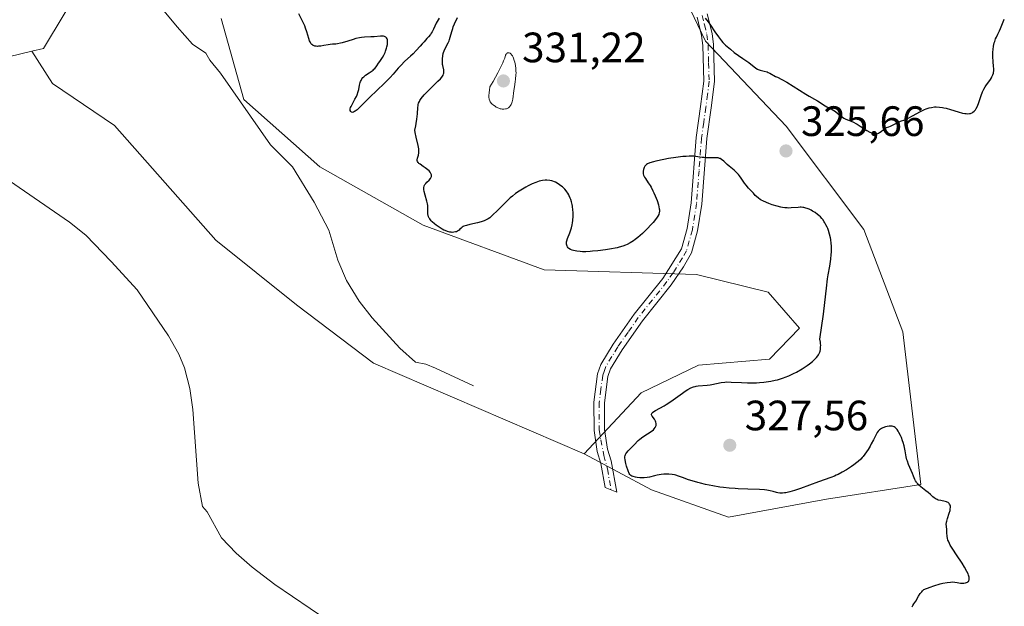
# Model space of a CAD drawing. Units: metres. Extents: x 629065 to 632550, y 4667154 to 4669535.
# Drawn here: x 629341 to 629573, y 4668185 to 4668323 of the extents above; entities that cross this region are included whole.
import ezdxf

# ---------------------------------------------------------------- set-up
doc = ezdxf.new("R2010")
doc.units = ezdxf.units.M
doc.header["$MEASUREMENT"] = 0
doc.linetypes.add('DGN Style 4', pattern=[2.638475, 1.318413, -0.659207, 0.001648, -0.659207])
for name, color, linetype, lineweight in [('Camino Cxs', 7, 'Continuous', 0), ('Camino eje', 30, 'DGN Style 4', 13), ('Corriente natural lineal', 142, 'Continuous', 13), ('Cultivos herbáceos CxS', 92, 'Continuous', 0), ('Curva de nivel maestra', 30, 'Continuous', 30), ('Curva de nivel normal', 30, 'Continuous', 0), ('Matorral CxS', 135, 'Continuous', 0), ('Pastizal CxS', 92, 'Continuous', 0), ('Punto de cota en terreno', 7, 'Continuous', 0), ('Rótulo de punto de cota en terreno', 7, 'Continuous', 0)]:
    doc.layers.add(name, color=color, linetype=linetype, lineweight=lineweight)
doc.styles.add('Style-Arial', font='txt')

# ---------------------------------------------------------------- blocks, each defined once
blk = doc.blocks.new('5PATER')
at = {"layer": 'Punto de cota en terreno', "linetype": 'Continuous', "lineweight": 0}
h = blk.add_hatch(color=51, dxfattribs=at)
edge = h.paths.add_edge_path()
edge.add_ellipse((0, 0), major_axis=(-0.11, -0.111), ratio=0.999422, start_angle=0, end_angle=360)

msp = doc.modelspace()

# ---------------------------------------------------------------- linework, layer by layer
at = {"layer": 'Camino Cxs', "color": 7, "linetype": 'Continuous', "lineweight": 0}
msp.add_polyline3d([(629503.3301, 4668324.6701, 324.9954), (629504.4901, 4668320.0901, 325.1324), (629504.7901, 4668317.4501, 325.2368), (629505.0501, 4668308.7301, 325.8946), (629504.2501, 4668302.5201, 326.4519), (629503.2201, 4668295.2501, 325.6016), (629502.0701, 4668279.8201, 324.7221), (629501.0601, 4668273.4701, 324.518), (629499.6001, 4668268.3101, 324.3753), (629497.7501, 4668264.9801, 324.2956), (629494.8201, 4668260.7501, 324.1989), (629488.0701, 4668252.2901, 324.0884), (629483.2501, 4668245.4001, 324.0468), (629480.5001, 4668240.9001, 324.0322), (629479.8901, 4668239.1501, 324.0377), (629479.0701, 4668232.9301, 324.1235), (629479.1101, 4668226.6001, 324.2608), (629479.8001, 4668221.9501, 324.463), (629480.6201, 4668219.2001, 324.5532), (629482.0001, 4668211.8201, 324.179), (629479.2401, 4668212.9601, 324.0264), (629478.1901, 4668218.6001, 324.2695), (629477.3501, 4668221.4001, 324.2075), (629476.6101, 4668226.4101, 324.1035), (629476.5701, 4668233.0801, 323.9908), (629477.4401, 4668239.7301, 323.9449), (629478.2301, 4668241.9801, 323.9589), (629481.1501, 4668246.7701, 323.9977), (629486.0701, 4668253.7901, 324.072), (629492.8201, 4668262.2501, 324.2085), (629497.2701, 4668269.2701, 324.3825), (629498.6101, 4668274.0101, 324.5101), (629499.5801, 4668280.1101, 324.7098), (629500.7401, 4668295.5201, 325.5786), (629501.7701, 4668302.8501, 326.4145), (629502.5501, 4668308.8501, 326.0585), (629502.2901, 4668317.2701, 325.4349), (629502.0201, 4668319.6301, 325.363), (629500.9401, 4668323.9501, 325.3378)], dxfattribs=at)
msp.add_polyline3d([(629503.3301, 4668324.6701, 324.9954), (629504.4901, 4668320.0901, 325.1324), (629504.7901, 4668317.4501, 325.2368), (629505.0501, 4668308.7301, 325.8946), (629504.2501, 4668302.5201, 326.4519), (629503.2201, 4668295.2501, 325.6016), (629502.0701, 4668279.8201, 324.7221), (629501.0601, 4668273.4701, 324.518), (629499.6001, 4668268.3101, 324.3753), (629497.7501, 4668264.9801, 324.2956), (629494.8201, 4668260.7501, 324.1989), (629488.0701, 4668252.2901, 324.0884), (629483.2501, 4668245.4001, 324.0468), (629480.5001, 4668240.9001, 324.0322), (629479.8901, 4668239.1501, 324.0377), (629479.0701, 4668232.9301, 324.1235), (629479.1101, 4668226.6001, 324.2608), (629479.8001, 4668221.9501, 324.463), (629480.6201, 4668219.2001, 324.5532), (629482.0001, 4668211.8201, 324.179), (629479.2401, 4668212.9601, 324.0264), (629478.1901, 4668218.6001, 324.2695), (629477.3501, 4668221.4001, 324.2075), (629476.6101, 4668226.4101, 324.1035), (629476.5701, 4668233.0801, 323.9908), (629477.4401, 4668239.7301, 323.9449), (629478.2301, 4668241.9801, 323.9589), (629481.1501, 4668246.7701, 323.9977), (629486.0701, 4668253.7901, 324.072), (629492.8201, 4668262.2501, 324.2085), (629497.2701, 4668269.2701, 324.3825), (629498.6101, 4668274.0101, 324.5101), (629499.5801, 4668280.1101, 324.7098), (629500.7401, 4668295.5201, 325.5786), (629501.7701, 4668302.8501, 326.4145), (629502.5501, 4668308.8501, 326.0585), (629502.2901, 4668317.2701, 325.4349), (629502.0201, 4668319.6301, 325.363), (629500.9401, 4668323.9501, 325.3378)], dxfattribs=at)
at = {"layer": 'Camino eje', "color": 30, "linetype": 'DGN Style 4', "lineweight": 13}
msp.add_polyline3d([(629502.1351, 4668324.3101, 325.1177), (629502.6751, 4668322.1501, 325.1463), (629503.2551, 4668319.8601, 325.2198), (629503.5401, 4668317.3601, 325.3237), (629503.6701, 4668313.1501, 325.622), (629503.8001, 4668308.7901, 325.9762), (629503.4001, 4668305.6851, 326.2233), (629503.0101, 4668302.6851, 326.3917), (629502.4951, 4668299.0501, 325.9936), (629501.9801, 4668295.3851, 325.5837), (629501.4001, 4668287.6801, 324.9938), (629500.8251, 4668279.9651, 324.7157), (629499.8351, 4668273.7401, 324.5142), (629498.4351, 4668268.7901, 324.3763), (629497.5101, 4668267.1251, 324.3333), (629495.2851, 4668263.6151, 324.2563), (629493.8201, 4668261.5001, 324.204), (629487.0701, 4668253.0401, 324.0783), (629484.6601, 4668249.5951, 324.0501), (629482.2001, 4668246.0851, 324.0169), (629480.8251, 4668243.8351, 324.0069), (629479.3651, 4668241.4401, 323.9926), (629478.9701, 4668240.3151, 323.9921), (629478.6651, 4668239.4401, 323.9889), (629478.2301, 4668236.1151, 324.0082), (629477.8201, 4668233.0051, 324.0351), (629477.8601, 4668226.5051, 324.1614), (629478.2051, 4668224.1801, 324.2507), (629478.9261, 4668220.5051, 324.3632), (629479.7949, 4668217.2899, 324.4378), (629480.6201, 4668212.3901, 324.1034)], dxfattribs=at)
at = {"layer": 'Corriente natural lineal', "color": 142, "linetype": 'Continuous', "lineweight": 13}
for points in [[(629448.1501, 4668236.9201, 323.6263), (629439.1901, 4668241.0801, 323.5343), (629436.8701, 4668242.0201, 323.4732), (629434.4801, 4668242.4801, 323.4461), (629430.7401, 4668245.8001, 323.4561), (629424.2501, 4668252.9501, 323.4903), (629421.2001, 4668256.9101, 323.5604), (629418.1501, 4668261.8101, 323.2242), (629416.0901, 4668266.5401, 323.1701), (629414.0401, 4668273.6501, 322.9789), (629410.5701, 4668280.2801, 322.7261), (629405.4501, 4668288.5901, 322.5311), (629400.2301, 4668293.7801, 322.5521), (629388.4401, 4668310.6801, 322.1985), (629385.9001, 4668313.7501, 322.116), (629384.9401, 4668315.4401, 322.1568), (629381.7901, 4668317.5601, 321.9709), (629378.2001, 4668321.6201, 321.6466), (629371.2201, 4668330.1301, 321.5216)], [(629413.7901, 4668181.5501, 323.975), (629401.2901, 4668190.0501, 323.788), (629395.8701, 4668194.0901, 323.7278), (629392.1201, 4668197.3901, 323.703), (629388.6601, 4668201.0201, 323.6507), (629385.3001, 4668207.1901, 323.5054), (629384.1901, 4668208.4101, 323.5205), (629383.1701, 4668213.9801, 323.5773), (629381.8901, 4668231.3301, 323.2352), (629381.1601, 4668236.2701, 323.1547), (629379.9001, 4668241.1401, 323.1016), (629378.5701, 4668244.3801, 323.0918), (629376.1201, 4668248.7301, 323.0464), (629368.7501, 4668259.5401, 322.8395), (629362.6201, 4668266.2401, 322.6867), (629356.6701, 4668272.4501, 322.3716), (629352.8101, 4668275.5601, 322.3904), (629338.6301, 4668285.3301, 322.2108)]]:
    msp.add_polyline3d(points, dxfattribs=at)
at = {"layer": 'Cultivos herbáceos CxS', "color": 92, "linetype": 'Continuous', "lineweight": 0}
for points in [[(629474.2601, 4668220.8597, 324.0598), (629490.2102, 4668212.3967, 324.9112), (629508.3523, 4668205.9023, 324.6199), (629531.5039, 4668210.1891, 324.9944), (629553.7981, 4668213.6187, 325.1207), (629549.5111, 4668249.6317, 325.5331), (629540.3325, 4668273.8313, 325.628), (629521.9605, 4668298.1603, 325.9594), (629502.9115, 4668318.2783, 325.3603), (629491.2699, 4668342.6309, 325.0387), (629492.6245, 4668357.5339, 325.0404), (629502.6507, 4668372.5729, 324.2537), (629512.8894, 4668387.9301, 323.7859), (629521.7317, 4668396.7725, 323.155), (629531.5047, 4668393.5145, 322.9126), (629539.8845, 4668391.4917, 323.3312)], [(629311.7261, 4668308.0769, 320.5274), (629343.877, 4668315.8738, 321.095), (629348.773, 4668308.2999, 321.2082), (629363.3781, 4668298.3516, 321.8101), (629387.2964, 4668271.2582, 322.1986), (629406.3465, 4668256.0182, 322.9641), (629424.5498, 4668242.2598, 323.2985), (629474.2601, 4668220.8597, 324.0598), (629490.2102, 4668212.3967, 324.9112), (629508.3523, 4668205.9023, 324.6199), (629531.5039, 4668210.1891, 324.9944), (629553.7981, 4668213.6187, 325.1207), (629549.5111, 4668249.6317, 325.5331), (629540.3325, 4668273.8313, 325.628), (629521.9605, 4668298.1603, 325.9594), (629502.9115, 4668318.2783, 325.3603), (629491.2699, 4668342.6309, 325.0387)], [(629356.1753, 4668332.4289, 320.9983), (629346.6501, 4668316.5463, 321.2881), (629343.877, 4668315.8738, 321.095)], [(629388.6149, 4668323.5735, 322.8118), (629393.9069, 4668304.5147, 322.3712), (629411.8975, 4668288.6329, 322.968), (629436.2383, 4668274.8677, 324.865), (629464.8121, 4668264.2791, 324.2296), (629500.794, 4668263.2199, 324.2992), (629517.7268, 4668258.9847, 324.372), (629525.1345, 4668250.5139, 324.7301), (629518.0065, 4668243.1973, 324.7251), (629501.2526, 4668241.8013, 324.5364), (629487.7565, 4668235.2861, 324.4271), (629474.2601, 4668220.8597, 324.0598)], [(629343.877, 4668315.8738, 321.095), (629311.7261, 4668308.0769, 320.5274), (629260.9283, 4668313.3719, 319.8108), (629257.7531, 4668303.8433, 319.9024), (629266.2193, 4668296.4307, 321.2317), (629292.6765, 4668275.2539, 322.3743), (629325.4827, 4668218.0779, 322.9018), (629326.5415, 4668189.4895, 322.963), (629333.5111, 4668166.6395, 322.7961), (629331.8315, 4668123.8431, 324.5439), (629346.4813, 4668102.9279, 325.9563), (629352.9967, 4668085.7265, 326.0742), (629356.2505, 4668057.8347, 326.3706), (629354.9549, 4668056.0244, 326.3465)], [(629343.877, 4668315.8738, 321.095), (629348.773, 4668308.2999, 321.2082), (629363.3781, 4668298.3516, 321.8101), (629387.2964, 4668271.2582, 322.1986), (629406.3465, 4668256.0182, 322.9641), (629424.5498, 4668242.2598, 323.2985), (629474.2601, 4668220.8597, 324.0598)], [(629343.877, 4668315.8738, 321.095), (629348.773, 4668308.2999, 321.2082), (629363.3781, 4668298.3516, 321.8101), (629387.2964, 4668271.2582, 322.1986), (629406.3465, 4668256.0182, 322.9641), (629424.5498, 4668242.2598, 323.2985), (629474.2601, 4668220.8597, 324.0598)]]:
    msp.add_polyline3d(points, dxfattribs=at)
at = {"layer": 'Curva de nivel maestra', "color": 30, "linetype": 'Continuous', "lineweight": 30, "elevation": 325, "flags": 128}
for points in [[(629440.02, 4668323.6801), (629439.79, 4668323.2801), (629439.38, 4668322.5201), (629438.71, 4668321.1201), (629438.37, 4668320.4701), (629438.18, 4668320.1501), (629437.97, 4668319.8401), (629437.5, 4668319.2501), (629437.17, 4668318.8701), (629436.49, 4668318.1301), (629436, 4668317.6001), (629435.54, 4668317.0901), (629434.65, 4668316.0701), (629433.88, 4668315.2801), (629433.28, 4668314.7101), (629431.95, 4668313.5001), (629430.97, 4668312.5501), (629430.37, 4668311.8901), (629429.18, 4668310.4901), (629428.49, 4668309.7101), (629428.1, 4668309.3001), (629427.23, 4668308.4201), (629425.25, 4668306.5401), (629423.76, 4668305.1201), (629422.85, 4668304.2101), (629421.33, 4668302.6601), (629420.73, 4668302.0901), (629420.47, 4668301.8701), (629420.24, 4668301.7001), (629420.1, 4668301.6201), (629419.86, 4668301.5001), (629419.75, 4668301.4701), (629419.57, 4668301.4501), (629419.33, 4668301.5201), (629419.2, 4668301.6301), (629419.06, 4668301.8701), (629419.03, 4668302.0201), (629419.04, 4668302.2901), (629419.15, 4668302.6401), (629419.24, 4668302.8501), (629419.5, 4668303.3301), (629420.18, 4668304.5301), (629420.52, 4668305.2301), (629420.67, 4668305.6001), (629420.92, 4668306.3601), (629421.05, 4668306.8701), (629421.27, 4668307.8401), (629421.43, 4668308.4801), (629421.51, 4668308.7601), (629421.6, 4668309.0001), (629421.8, 4668309.3901), (629422.05, 4668309.7001), (629422.24, 4668309.8701), (629422.69, 4668310.2001), (629423.56, 4668310.7601), (629424.02, 4668311.0801), (629424.46, 4668311.4301), (629424.66, 4668311.6101), (629424.84, 4668311.8001), (629425.17, 4668312.2001), (629425.36, 4668312.4701), (629425.73, 4668313.0401), (629426.01, 4668313.4801), (629426.64, 4668314.4001), (629426.96, 4668314.9301), (629427.27, 4668315.5501), (629427.41, 4668315.8901), (629427.64, 4668316.5701), (629427.73, 4668316.9301), (629427.84, 4668317.4601), (629427.89, 4668317.9801), (629427.89, 4668318.2201), (629427.86, 4668318.5101), (629427.83, 4668318.6501), (629427.77, 4668318.8301), (629427.63, 4668319.0601), (629427.43, 4668319.2301), (629427.27, 4668319.3101), (629427.15, 4668319.3501), (629426.89, 4668319.4001), (629426.68, 4668319.4201), (629426.21, 4668319.4101), (629424.67, 4668319.2701), (629423.93, 4668319.2401), (629422.46, 4668319.2201), (629421.68, 4668319.1501), (629421.26, 4668319.0801), (629420.35, 4668318.8501), (629419.72, 4668318.6701), (629418.46, 4668318.2501), (629417.15, 4668317.8501), (629416.76, 4668317.7601), (629416.06, 4668317.6301), (629415.65, 4668317.5801), (629414.89, 4668317.5101), (629414.35, 4668317.4701), (629413.82, 4668317.4001), (629412.81, 4668317.2201), (629412.12, 4668317.1001), (629411.58, 4668317.0401), (629411.33, 4668317.0201), (629410.99, 4668317.0401), (629410.69, 4668317.0901), (629410.54, 4668317.1301), (629410.3, 4668317.2301), (629410.19, 4668317.3001), (629410.02, 4668317.4301), (629409.79, 4668317.7001), (629409.58, 4668318.0901), (629409.47, 4668318.3301), (629409.27, 4668318.9201), (629408.79, 4668320.4601), (629408.48, 4668321.3601), (629408.3, 4668321.8401), (629407.86, 4668322.8101), (629406.92, 4668324.7201)], [(629551.71, 4668184.7701), (629551.76, 4668184.9001), (629551.85, 4668185.0501), (629552.14, 4668185.4501), (629552.56, 4668186.0901), (629553.21, 4668187.2701), (629553.63, 4668187.9201), (629553.97, 4668188.3401), (629554.16, 4668188.5401), (629554.47, 4668188.8201), (629555.98, 4668189.3901), (629556.86, 4668189.6901), (629558.34, 4668190.1501), (629558.95, 4668190.3101), (629559.97, 4668190.5301), (629560.74, 4668190.6201), (629561.15, 4668190.6401), (629561.8, 4668190.6001), (629562.36, 4668190.5301), (629563.14, 4668190.3701), (629563.61, 4668190.3101), (629563.92, 4668190.3201), (629564.33, 4668190.4001), (629564.53, 4668190.4701), (629564.78, 4668190.6001), (629564.89, 4668190.6701), (629564.98, 4668190.7501), (629565.11, 4668190.9501), (629565.18, 4668191.1701), (629565.2, 4668191.3501), (629565.16, 4668191.7501), (629565.02, 4668192.2501), (629564.9, 4668192.5501), (629564.65, 4668193.0901), (629564.05, 4668194.1401), (629563.49, 4668195.0301), (629562.2, 4668197.0001), (629561.3, 4668198.3701), (629560.72, 4668199.3201), (629560.51, 4668199.7201), (629560.26, 4668200.2401), (629560.17, 4668200.4801), (629560.04, 4668200.9401), (629559.97, 4668201.3901), (629559.91, 4668202.2901), (629559.88, 4668202.9401), (629559.8, 4668203.7801), (629559.78, 4668204.2301), (629559.83, 4668204.7201), (629559.88, 4668204.9901), (629560.04, 4668205.5901), (629560.48, 4668206.8901), (629560.66, 4668207.5201), (629560.72, 4668207.8101), (629560.75, 4668208.2801), (629560.74, 4668208.4901), (629560.68, 4668208.7801), (629560.57, 4668209.0201), (629560.49, 4668209.1301), (629560.3, 4668209.3201), (629560.19, 4668209.4001), (629560, 4668209.5001), (629559.86, 4668209.5601), (629559.54, 4668209.6501), (629558.45, 4668209.8401), (629557.89, 4668209.9701), (629557.62, 4668210.0701), (629557.37, 4668210.1901), (629556.91, 4668210.4901), (629556.61, 4668210.7401), (629556.01, 4668211.2901), (629555.5, 4668211.7301), (629554.94, 4668212.1701), (629553.77, 4668213.0601), (629553.25, 4668213.5201), (629553.03, 4668213.7501), (629552.84, 4668213.9901), (629552.72, 4668214.1601), (629552.53, 4668214.5001), (629552.36, 4668214.8501), (629552.06, 4668215.6101), (629551.82, 4668216.2301), (629551.52, 4668216.9101), (629550.87, 4668218.3701), (629550.58, 4668219.1001), (629550.46, 4668219.4601), (629550.28, 4668220.1701), (629550.04, 4668221.5901), (629549.9, 4668222.3401), (629549.81, 4668222.7401), (629549.58, 4668223.5701), (629549.46, 4668223.9501), (629549.18, 4668224.6901), (629548.96, 4668225.2201), (629548.6, 4668225.9401), (629548.42, 4668226.2501), (629548.18, 4668226.6001), (629548.05, 4668226.7501), (629547.87, 4668226.9401), (629547.74, 4668227.0501), (629547.48, 4668227.2201), (629547.2, 4668227.3401), (629547, 4668227.3801), (629546.56, 4668227.4201), (629546.31, 4668227.4001), (629545.8, 4668227.3201), (629545.4, 4668227.2201), (629544.81, 4668227.0001), (629544.45, 4668226.8101), (629544.28, 4668226.7101), (629544.04, 4668226.5401), (629543.84, 4668226.3501), (629543.71, 4668226.2101), (629543.49, 4668225.9201), (629543.2, 4668225.4301), (629542.6, 4668224.2001), (629542.07, 4668223.2101), (629541.77, 4668222.6901), (629541.3, 4668221.9101), (629540.56, 4668220.8201), (629540.13, 4668220.2501), (629539.91, 4668220.0001), (629539.56, 4668219.6301), (629539, 4668219.0901), (629538.68, 4668218.8301), (629537.97, 4668218.2901), (629537.42, 4668217.9101), (629536.19, 4668217.1201), (629535.21, 4668216.5501), (629534.26, 4668216.0301), (629533.8, 4668215.8101), (629533.37, 4668215.6101), (629532.53, 4668215.2601), (629529.62, 4668214.2501), (629525.34, 4668212.6901), (629523.96, 4668212.2301), (629523.35, 4668212.0301), (629522.8, 4668211.8801), (629521.88, 4668211.6701), (629521.61, 4668211.6301), (629521.14, 4668211.5801), (629520.73, 4668211.5801), (629520.47, 4668211.6001), (629520, 4668211.6801), (629519.65, 4668211.7701), (629518.9, 4668211.9901), (629518.22, 4668212.1701), (629517.38, 4668212.3301), (629516.88, 4668212.3901), (629515.71, 4668212.4701), (629512.9, 4668212.5401), (629510.66, 4668212.6101), (629509.94, 4668212.6501), (629508.54, 4668212.7601), (629507.2, 4668212.9101), (629506.34, 4668213.0201), (629504.68, 4668213.3001), (629502.9, 4668213.6601), (629501.78, 4668213.9201), (629501.08, 4668214.1001), (629499.78, 4668214.4701), (629498.92, 4668214.7501), (629497.47, 4668215.2801), (629496.58, 4668215.6101), (629495.89, 4668215.8201), (629495.57, 4668215.9001), (629495.09, 4668215.9901), (629494.31, 4668216.0601), (629493.53, 4668216.0601), (629493.11, 4668216.0401), (629492.47, 4668215.9701), (629491.52, 4668215.8201), (629490.92, 4668215.6901), (629489.74, 4668215.4001), (629489.12, 4668215.2901), (629488.45, 4668215.2301), (629487.74, 4668215.2201), (629487.42, 4668215.2401), (629486.81, 4668215.2901), (629486.39, 4668215.3601), (629485.85, 4668215.4901), (629485.63, 4668215.5701), (629485.51, 4668215.6301), (629485.29, 4668215.7701), (629485.2, 4668215.8401), (629485.04, 4668216.0301), (629484.91, 4668216.2501), (629484.68, 4668216.8201), (629484.3, 4668217.9801), (629484.13, 4668218.6101), (629483.94, 4668219.4801), (629483.89, 4668219.9401), (629483.89, 4668220.1401), (629483.96, 4668220.5001), (629484.05, 4668220.7301), (629484.13, 4668220.8801), (629484.35, 4668221.1901), (629484.69, 4668221.5801), (629485.5, 4668222.4101), (629486.1, 4668223.0201), (629487.04, 4668224.0201), (629487.4, 4668224.3501), (629488.12, 4668224.8701), (629489.27, 4668225.6101), (629490.08, 4668226.1401), (629490.62, 4668226.5701), (629490.83, 4668226.7801), (629491.07, 4668227.0801), (629491.15, 4668227.2301), (629491.26, 4668227.5301), (629491.29, 4668227.6901), (629491.28, 4668228.0201), (629491.21, 4668228.3701), (629491.12, 4668228.5901), (629491.04, 4668228.7501), (629490.86, 4668229.0501), (629490.36, 4668229.7201), (629490.25, 4668229.9301), (629490.21, 4668230.0401), (629490.2, 4668230.2601), (629490.23, 4668230.3701), (629490.33, 4668230.5301), (629490.43, 4668230.6401), (629490.72, 4668230.8601), (629491.12, 4668231.1001), (629492.17, 4668231.6601), (629493.13, 4668232.1901), (629493.66, 4668232.5001), (629494.76, 4668233.2201), (629496.96, 4668234.7901), (629498.39, 4668235.7901), (629498.79, 4668236.0401), (629499.48, 4668236.4201), (629500.08, 4668236.6601), (629500.45, 4668236.7701), (629500.7, 4668236.8201), (629501.22, 4668236.9001), (629503.32, 4668237.0601), (629504.06, 4668237.1501), (629504.43, 4668237.2101), (629506.64, 4668237.7001), (629507.49, 4668237.8101), (629507.96, 4668237.8401), (629508.98, 4668237.8201), (629511.41, 4668237.6701), (629512.81, 4668237.6101), (629513.55, 4668237.6101), (629514.94, 4668237.6601), (629515.65, 4668237.7101), (629516.73, 4668237.8101), (629517.81, 4668237.9601), (629518.34, 4668238.0501), (629519.38, 4668238.2501), (629519.89, 4668238.3701), (629520.62, 4668238.5601), (629521.31, 4668238.7801), (629521.74, 4668238.9301), (629522.58, 4668239.2601), (629523.72, 4668239.7901), (629524.43, 4668240.1701), (629525.73, 4668240.9401), (629526.91, 4668241.7101), (629527.45, 4668242.1001), (629528.19, 4668242.6901), (629528.84, 4668243.3001), (629529.13, 4668243.6201), (629529.43, 4668244.0101), (629529.57, 4668244.2101), (629529.75, 4668244.5401), (629529.89, 4668244.8901), (629529.96, 4668245.0701), (629530.05, 4668245.4701), (629530.08, 4668245.6901), (629530.11, 4668246.0301), (629530.12, 4668246.5301), (629530.1, 4668246.8001), (629530.05, 4668247.2301), (629529.93, 4668247.9501), (629530.77, 4668253.8501), (629531.13, 4668256.5701), (629531.51, 4668259.9701), (629531.76, 4668262.1701), (629531.9, 4668263.1201), (629532.25, 4668265.1901), (629532.49, 4668266.8201), (629532.6, 4668267.9001), (629532.64, 4668268.4401), (629532.66, 4668269.2301), (629532.64, 4668269.9901), (629532.61, 4668270.4801), (629532.49, 4668271.4301), (629532.41, 4668271.8801), (629532.2, 4668272.7401), (629531.95, 4668273.5401), (629531.77, 4668274.0301), (629531.63, 4668274.3501), (629531.36, 4668274.9301), (629531.11, 4668275.3701), (629530.95, 4668275.6401), (629530.6, 4668276.1401), (629530.42, 4668276.3701), (629530.04, 4668276.7801), (629529.65, 4668277.1501), (629529.38, 4668277.3801), (629528.8, 4668277.8001), (629528.19, 4668278.1701), (629527.88, 4668278.3401), (629527.39, 4668278.5701), (629526.9, 4668278.7601), (629526.65, 4668278.8401), (629526.15, 4668278.9701), (629525.9, 4668279.0101), (629525.52, 4668279.0501), (629525.27, 4668279.0601), (629524.77, 4668279.0401), (629523.15, 4668278.9001), (629522.52, 4668278.8801), (629522.19, 4668278.8901), (629521.66, 4668278.9401), (629521.09, 4668279.0201), (629520.69, 4668279.1001), (629519.88, 4668279.2901), (629518.64, 4668279.6601), (629517.85, 4668279.9501), (629517.36, 4668280.1501), (629516.48, 4668280.5501), (629516.08, 4668280.7601), (629515.84, 4668280.9101), (629515.43, 4668281.1801), (629514.95, 4668281.5801), (629514.69, 4668281.8401), (629514.23, 4668282.3501), (629513.11, 4668283.5401), (629512.52, 4668284.2501), (629512.15, 4668284.7801), (629511.38, 4668285.9301), (629510.96, 4668286.4901), (629510.74, 4668286.7601), (629510.51, 4668287.0101), (629510.02, 4668287.4901), (629509.68, 4668287.7901), (629508.51, 4668288.7701), (629508.05, 4668289.1701), (629507.22, 4668289.9101), (629506.68, 4668290.3401), (629506.36, 4668290.5301), (629506.2, 4668290.6001), (629505.89, 4668290.7001), (629505.66, 4668290.7401), (629505.15, 4668290.7601), (629503.57, 4668290.7301), (629502.94, 4668290.7501), (629502.62, 4668290.7801), (629502.16, 4668290.8401), (629501.14, 4668290.9901), (629500.2, 4668291.0801), (629499.46, 4668291.1101), (629499.04, 4668291.1001), (629498.36, 4668291.0701), (629497.61, 4668291.0101), (629495.95, 4668290.8101), (629494.23, 4668290.5401), (629493.12, 4668290.3401), (629491.21, 4668289.9301), (629490.66, 4668289.7901), (629489.82, 4668289.5401), (629489.26, 4668289.3101), (629489.02, 4668289.1601), (629488.89, 4668289.0601), (629488.69, 4668288.8501), (629488.6, 4668288.7201), (629488.45, 4668288.4601), (629488.33, 4668288.1701), (629488.28, 4668287.9801), (629488.2, 4668287.5801), (629488.19, 4668287.1901), (629488.21, 4668286.9801), (629488.28, 4668286.6701), (629488.42, 4668286.3501), (629488.51, 4668286.1801), (629488.75, 4668285.8201), (629489.42, 4668284.8601), (629489.84, 4668284.1901), (629490.07, 4668283.7801), (629490.51, 4668282.9401), (629490.73, 4668282.4701), (629491.05, 4668281.7501), (629491.49, 4668280.6501), (629491.83, 4668279.6101), (629491.94, 4668279.1401), (629492.01, 4668278.7201), (629492.04, 4668278.4701), (629492.03, 4668278.0001), (629492, 4668277.7901), (629491.88, 4668277.3801), (629491.7, 4668276.9901), (629491.54, 4668276.7301), (629491.13, 4668276.1801), (629490.55, 4668275.4801), (629490.11, 4668274.9801), (629489.14, 4668273.9501), (629488.03, 4668272.8701), (629486.99, 4668271.9601), (629486.35, 4668271.4601), (629485.94, 4668271.1701), (629485.18, 4668270.6601), (629484.45, 4668270.2601), (629484.06, 4668270.0801), (629483.39, 4668269.8401), (629482.56, 4668269.6101), (629482.06, 4668269.5001), (629480.25, 4668269.1701), (629479.35, 4668269.0301), (629477.52, 4668268.7901), (629476.26, 4668268.6601), (629475.69, 4668268.6101), (629474.7, 4668268.5601), (629473.86, 4668268.5601), (629473.37, 4668268.5801), (629472.52, 4668268.6801), (629471.79, 4668268.8301), (629471.47, 4668268.9301), (629471.04, 4668269.1201), (629470.69, 4668269.3401), (629470.54, 4668269.4601), (629470.33, 4668269.7101), (629470.25, 4668269.8501), (629470.16, 4668270.0801), (629470.12, 4668270.3301), (629470.11, 4668270.4701), (629470.12, 4668270.7601), (629470.14, 4668270.9101), (629470.2, 4668271.1601), (629470.37, 4668271.7101), (629470.89, 4668273.0101), (629471.15, 4668273.7701), (629471.27, 4668274.1801), (629471.45, 4668274.9501), (629471.52, 4668275.3501), (629471.6, 4668275.9701), (629471.67, 4668276.9401), (629471.66, 4668277.9201), (629471.63, 4668278.4101), (629471.52, 4668279.2801), (629471.44, 4668279.7001), (629471.29, 4668280.3201), (629471.11, 4668280.9201), (629471.01, 4668281.2101), (629470.77, 4668281.7601), (629470.64, 4668282.0101), (629470.43, 4668282.3801), (629470.2, 4668282.7301), (629470.03, 4668282.9401), (629469.69, 4668283.3301), (629469.15, 4668283.8401), (629468.8, 4668284.1301), (629468.12, 4668284.6001), (629467.53, 4668284.9501), (629467.26, 4668285.0801), (629466.86, 4668285.2301), (629466.65, 4668285.2901), (629466.19, 4668285.3701), (629465.48, 4668285.4301), (629465.07, 4668285.4201), (629464.41, 4668285.3501), (629463.67, 4668285.2001), (629463.27, 4668285.0801), (629462.86, 4668284.9401), (629461.99, 4668284.5901), (629461.09, 4668284.1501), (629460.49, 4668283.8301), (629459.32, 4668283.1201), (629458.9, 4668282.8401), (629458.1, 4668282.2701), (629457.33, 4668281.6701), (629456.84, 4668281.2501), (629455.86, 4668280.3501), (629455.13, 4668279.6201), (629453.71, 4668278.1801), (629452.75, 4668277.2401), (629452.23, 4668276.7901), (629451.98, 4668276.6001), (629451.61, 4668276.3401), (629451.01, 4668276.0101), (629450.69, 4668275.8701), (629449.96, 4668275.6201), (629449.11, 4668275.4001), (629447.3, 4668275.0001), (629446.5, 4668274.7901), (629446.17, 4668274.6801), (629445.89, 4668274.5701), (629445.73, 4668274.4901), (629445.46, 4668274.3301), (629445.26, 4668274.1601), (629444.96, 4668273.8501), (629444.76, 4668273.6401), (629444.65, 4668273.5501), (629444.4, 4668273.3901), (629444.12, 4668273.2801), (629443.93, 4668273.2201), (629443.51, 4668273.1501), (629443.09, 4668273.1401), (629442.87, 4668273.1501), (629442.54, 4668273.2101), (629442, 4668273.3501), (629441.46, 4668273.5601), (629441.18, 4668273.6901), (629440.75, 4668273.9101), (629440.07, 4668274.3301), (629439.38, 4668274.8201), (629438.94, 4668275.1801), (629438.41, 4668275.6501), (629438.19, 4668275.8801), (629437.82, 4668276.3001), (629437.69, 4668276.5001), (629437.53, 4668276.8201), (629437.44, 4668277.1801), (629437.41, 4668277.3801), (629437.39, 4668277.8201), (629437.38, 4668278.9001), (629437.34, 4668279.5101), (629437.29, 4668279.8401), (629437.14, 4668280.5201), (629436.74, 4668281.8801), (629436.48, 4668282.8001), (629436.41, 4668283.2601), (629436.4, 4668283.4601), (629436.42, 4668283.7501), (629436.48, 4668284.0201), (629436.52, 4668284.1401), (629436.69, 4668284.4601), (629436.88, 4668284.7001), (629437.12, 4668284.9601), (629437.66, 4668285.4801), (629438.01, 4668285.8801), (629438.18, 4668286.1601), (629438.23, 4668286.3101), (629438.27, 4668286.5201), (629438.24, 4668286.7501), (629438.2, 4668286.8901), (629438.04, 4668287.1901), (629437.93, 4668287.3401), (629437.67, 4668287.6301), (629437.37, 4668287.9001), (629436.73, 4668288.4001), (629436.28, 4668288.7101), (629435.54, 4668289.2001), (629435.26, 4668289.4101), (629435.16, 4668289.5101), (629435.07, 4668289.6201), (629434.94, 4668289.8401), (629434.89, 4668290.0801), (629434.89, 4668290.2501), (629434.96, 4668290.6401), (629435.18, 4668291.3901), (629435.26, 4668291.8901), (629435.28, 4668292.2801), (629435.27, 4668292.5001), (629435.24, 4668292.8601), (629435.09, 4668293.6701), (629434.63, 4668295.6201), (629434.42, 4668296.6801), (629434.34, 4668297.2201), (629434.55, 4668298.2401), (629434.65, 4668298.8401), (629434.81, 4668299.8701), (629434.94, 4668301.0701), (629435.02, 4668302.5901), (629435.07, 4668303.0701), (629435.11, 4668303.2801), (629435.19, 4668303.5901), (629435.38, 4668304.0301), (629435.51, 4668304.2601), (629435.84, 4668304.7401), (629436.53, 4668305.5701), (629437.1, 4668306.1901), (629437.51, 4668306.6201), (629438.41, 4668307.5001), (629439.77, 4668308.7801), (629440.35, 4668309.4001), (629440.67, 4668309.7901), (629440.8, 4668309.9801), (629440.96, 4668310.2601), (629441.07, 4668310.5201), (629441.12, 4668310.6901), (629441.16, 4668311.0301), (629441.16, 4668311.1901), (629441.12, 4668311.5201), (629440.91, 4668312.4901), (629440.87, 4668312.7501), (629440.82, 4668313.2701), (629440.82, 4668313.7801), (629440.83, 4668314.1201), (629440.9, 4668314.7601), (629441.01, 4668315.3301), (629441.08, 4668315.6001), (629441.21, 4668315.9801), (629441.46, 4668316.5501), (629442.16, 4668317.8501), (629442.39, 4668318.3601), (629442.49, 4668318.6301), (629442.68, 4668319.2101), (629443.04, 4668320.5201), (629443.25, 4668321.2301), (629443.38, 4668321.6001), (629443.69, 4668322.3501), (629444.35, 4668323.8201)], [(629502.85, 4668323.7001), (629503.58, 4668322.7801), (629504.09, 4668322.0601), (629505.15, 4668320.4501), (629505.96, 4668319.2701), (629506.67, 4668318.3601), (629507.04, 4668317.9301), (629507.66, 4668317.3101), (629508.01, 4668316.9901), (629508.8, 4668316.3301), (629509.73, 4668315.6201), (629511.77, 4668314.1601), (629513.12, 4668313.1901), (629514.79, 4668311.9101), (629515.19, 4668311.6601), (629515.4, 4668311.5601), (629515.83, 4668311.4001), (629516.76, 4668311.1801), (629517.47, 4668310.9801), (629517.7, 4668310.8901), (629518.15, 4668310.6801), (629519.46, 4668309.9501), (629519.91, 4668309.7301), (629520.98, 4668309.1901), (629522.09, 4668308.5601), (629526.61, 4668305.7101), (629527.43, 4668305.2401), (629528.68, 4668304.5801), (629529.39, 4668304.2001), (629529.79, 4668303.9501), (629530.54, 4668303.4201), (629531.14, 4668303.0301), (629531.59, 4668302.7801), (629532.56, 4668302.2801), (629533.23, 4668301.9001), (629533.61, 4668301.6301), (629534.26, 4668301.0801), (629534.73, 4668300.6801), (629535.25, 4668300.3101), (629535.62, 4668300.0901), (629535.88, 4668299.9501), (629536.43, 4668299.6901), (629536.71, 4668299.5801), (629537.33, 4668299.3401), (629537.84, 4668299.1101), (629538.43, 4668298.8101), (629538.76, 4668298.6301), (629539.48, 4668298.1801), (629541.03, 4668297.2001), (629541.75, 4668296.7901), (629542.08, 4668296.6301), (629542.38, 4668296.5101), (629542.56, 4668296.4501), (629542.9, 4668296.3801), (629543.05, 4668296.3701), (629543.33, 4668296.3801), (629543.58, 4668296.4501), (629543.74, 4668296.5101), (629544.04, 4668296.6801), (629544.36, 4668296.9201), (629544.97, 4668297.4401), (629545.38, 4668297.7601), (629545.64, 4668297.8901), (629546.18, 4668298.0501), (629546.64, 4668298.2201), (629548.52, 4668299.1701), (629548.96, 4668299.3501), (629549.97, 4668299.7301), (629550.6, 4668300.0001), (629550.96, 4668300.1801), (629551.78, 4668300.6201), (629553.66, 4668301.6501), (629554.6, 4668302.1001), (629555.05, 4668302.2901), (629555.47, 4668302.4401), (629555.75, 4668302.5201), (629556.26, 4668302.6401), (629556.97, 4668302.7301), (629557.39, 4668302.7401), (629558.17, 4668302.7001), (629558.86, 4668302.6201), (629559.2, 4668302.5601), (629559.76, 4668302.4301), (629560.79, 4668302.1301), (629562.6, 4668301.5501), (629563.57, 4668301.3001), (629564.18, 4668301.1901), (629564.47, 4668301.1501), (629564.88, 4668301.1401), (629565.25, 4668301.1701), (629565.47, 4668301.2201), (629565.61, 4668301.2601), (629565.87, 4668301.3701), (629566.05, 4668301.4801), (629566.37, 4668301.7401), (629566.65, 4668302.0801), (629566.82, 4668302.3501), (629567.12, 4668302.9501), (629567.44, 4668303.7501), (629568.04, 4668305.4701), (629568.33, 4668306.2701), (629568.48, 4668306.6201), (629568.63, 4668306.9401), (629568.94, 4668307.4801), (629569.24, 4668307.9201), (629569.82, 4668308.6601), (629570.21, 4668309.2201), (629570.43, 4668309.5901), (629570.55, 4668309.8301), (629570.76, 4668310.2801), (629570.91, 4668310.6901), (629570.95, 4668310.9001), (629570.99, 4668311.2201), (629570.98, 4668311.8001), (629570.94, 4668312.2801), (629570.82, 4668313.4901), (629570.77, 4668314.5901), (629570.8, 4668315.6901), (629570.84, 4668316.2501), (629570.95, 4668317.0701), (629571.1, 4668317.8401), (629571.2, 4668318.2001), (629571.43, 4668318.8301), (629571.6, 4668319.2001), (629571.97, 4668319.8901), (629572.37, 4668320.6701), (629572.6, 4668321.2401), (629573.03, 4668322.4101), (629573.35, 4668323.2001), (629573.47, 4668323.4201)]]:
    msp.add_lwpolyline(points, dxfattribs=at)
at = {"layer": 'Curva de nivel normal', "color": 30, "linetype": 'Continuous', "lineweight": 0, "elevation": 330, "flags": 128}
msp.add_lwpolyline([(629456.38, 4668315.5201), (629456.19, 4668315.4901), (629456.09, 4668315.4501), (629455.97, 4668315.3501), (629455.84, 4668315.1801), (629455.75, 4668314.9701), (629455.52, 4668314.2601), (629455.26, 4668313.5801), (629455.07, 4668313.1501), (629454.71, 4668312.3501), (629453.92, 4668310.8001), (629452.76, 4668308.7401), (629452.02, 4668307.4901), (629451.9, 4668306.6601), (629451.85, 4668306.1801), (629451.8, 4668305.3901), (629451.8, 4668305.0701), (629451.86, 4668304.5601), (629451.98, 4668304.1701), (629452.08, 4668303.9701), (629452.16, 4668303.8501), (629452.33, 4668303.6401), (629452.49, 4668303.4701), (629452.86, 4668303.1501), (629453.25, 4668302.8801), (629453.53, 4668302.7101), (629454.1, 4668302.4501), (629454.48, 4668302.3201), (629454.67, 4668302.2701), (629454.95, 4668302.2201), (629455.35, 4668302.2001), (629455.75, 4668302.2601), (629455.94, 4668302.3101), (629456.26, 4668302.4601), (629456.41, 4668302.5601), (629456.63, 4668302.7401), (629456.92, 4668303.0701), (629457.08, 4668303.3401), (629457.15, 4668303.4801), (629457.24, 4668303.7201), (629457.32, 4668303.9701), (629457.43, 4668304.5301), (629457.68, 4668306.6301), (629457.81, 4668307.4701), (629458.01, 4668308.6801), (629458.09, 4668309.3201), (629458.18, 4668310.3001), (629458.19, 4668310.8101), (629458.18, 4668311.1501), (629458.14, 4668311.8301), (629458.05, 4668312.4901), (629457.89, 4668313.3301), (629457.78, 4668313.7201), (629457.6, 4668314.2401), (629457.5, 4668314.4801), (629457.33, 4668314.7801), (629457.16, 4668315.0401), (629457.04, 4668315.1801), (629456.79, 4668315.3901), (629456.54, 4668315.5001), (629456.38, 4668315.5201)], dxfattribs=at)
at = {"layer": 'Matorral CxS', "color": 135, "linetype": 'Continuous', "lineweight": 0}
for points in [[(629474.2601, 4668220.8597, 324.0598), (629490.2102, 4668212.3967, 324.9112), (629508.3523, 4668205.9023, 324.6199), (629531.5039, 4668210.1891, 324.9944), (629553.7981, 4668213.6187, 325.1207), (629549.5111, 4668249.6317, 325.5331), (629540.3325, 4668273.8313, 325.628), (629521.9605, 4668298.1603, 325.9594), (629502.9115, 4668318.2783, 325.3603), (629491.2699, 4668342.6309, 325.0387), (629492.6245, 4668357.5339, 325.0404), (629502.6507, 4668372.5729, 324.2537), (629512.8894, 4668387.9301, 323.7859), (629521.7317, 4668396.7725, 323.155), (629531.5047, 4668393.5145, 322.9126), (629539.8845, 4668391.4917, 323.3312)], [(629491.2699, 4668342.6309, 325.0387), (629502.9115, 4668318.2783, 325.3603), (629521.9605, 4668298.1603, 325.9594), (629540.3325, 4668273.8313, 325.628), (629549.5111, 4668249.6317, 325.5331), (629553.7981, 4668213.6187, 325.1207), (629531.5039, 4668210.1891, 324.9944), (629508.3523, 4668205.9023, 324.6199), (629490.2102, 4668212.3967, 324.9112), (629474.2601, 4668220.8597, 324.0598), (629487.7565, 4668235.2861, 324.4271), (629501.2526, 4668241.8013, 324.5364), (629518.0065, 4668243.1973, 324.7251), (629525.1345, 4668250.5139, 324.7301), (629517.7268, 4668258.9847, 324.372), (629500.794, 4668263.2199, 324.2992), (629464.8121, 4668264.2791, 324.2296), (629436.2383, 4668274.8677, 324.865), (629411.8975, 4668288.6329, 322.968), (629393.9069, 4668304.5147, 322.3712), (629388.6149, 4668323.5735, 322.8118)], [(629388.6149, 4668323.5735, 322.8118), (629393.9069, 4668304.5147, 322.3712), (629411.8975, 4668288.6329, 322.968), (629436.2383, 4668274.8677, 324.865), (629464.8121, 4668264.2791, 324.2296), (629500.794, 4668263.2199, 324.2992), (629517.7268, 4668258.9847, 324.372), (629525.1345, 4668250.5139, 324.7301), (629518.0065, 4668243.1973, 324.7251), (629501.2526, 4668241.8013, 324.5364), (629487.7565, 4668235.2861, 324.4271), (629474.2601, 4668220.8597, 324.0598), (629424.5498, 4668242.2598, 323.2985), (629406.3465, 4668256.0182, 322.9641), (629387.2964, 4668271.2582, 322.1986), (629363.3781, 4668298.3516, 321.8101), (629348.773, 4668308.2999, 321.2082), (629343.877, 4668315.8738, 321.095), (629346.6501, 4668316.5463, 321.2881), (629356.1753, 4668332.4289, 320.9983)], [(629388.6149, 4668323.5735, 322.8118), (629393.9069, 4668304.5147, 322.3712), (629411.8975, 4668288.6329, 322.968), (629436.2383, 4668274.8677, 324.865), (629464.8121, 4668264.2791, 324.2296), (629500.794, 4668263.2199, 324.2992), (629517.7268, 4668258.9847, 324.372), (629525.1345, 4668250.5139, 324.7301), (629518.0065, 4668243.1973, 324.7251), (629501.2526, 4668241.8013, 324.5364), (629487.7565, 4668235.2861, 324.4271), (629474.2601, 4668220.8597, 324.0598)]]:
    msp.add_polyline3d(points, dxfattribs=at)
at = {"layer": 'Pastizal CxS', "color": 92, "linetype": 'Continuous', "lineweight": 0}
for points in [[(629356.1753, 4668332.4289, 320.9983), (629346.6501, 4668316.5463, 321.2881), (629343.877, 4668315.8738, 321.095), (629311.7261, 4668308.0769, 320.5274), (629260.9283, 4668313.3719, 319.8108), (629257.7531, 4668303.8433, 319.9024), (629266.2193, 4668296.4307, 321.2317), (629292.6765, 4668275.2539, 322.3743), (629325.4827, 4668218.0779, 322.9018), (629326.5415, 4668189.4895, 322.963), (629333.5111, 4668166.6395, 322.7961), (629331.8315, 4668123.8431, 324.5439), (629346.4813, 4668102.9279, 325.9563), (629352.9967, 4668085.7265, 326.0742), (629356.2505, 4668057.8347, 326.3706), (629354.9549, 4668056.0244, 326.3465), (629343.8322, 4668040.4833, 326.4692), (629315.2161, 4668028.7667, 327.5801)], [(629356.1753, 4668332.4289, 320.9983), (629346.6501, 4668316.5463, 321.2881), (629343.877, 4668315.8738, 321.095)], [(629343.877, 4668315.8738, 321.095), (629311.7261, 4668308.0769, 320.5274), (629260.9283, 4668313.3719, 319.8108), (629257.7531, 4668303.8433, 319.9024), (629266.2193, 4668296.4307, 321.2317), (629292.6765, 4668275.2539, 322.3743), (629325.4827, 4668218.0779, 322.9018), (629326.5415, 4668189.4895, 322.963), (629333.5111, 4668166.6395, 322.7961), (629331.8315, 4668123.8431, 324.5439), (629346.4813, 4668102.9279, 325.9563), (629352.9967, 4668085.7265, 326.0742), (629356.2505, 4668057.8347, 326.3706), (629354.9549, 4668056.0244, 326.3465)]]:
    msp.add_polyline3d(points, dxfattribs=at)

# ---------------------------------------------------------------- block references
at = {"layer": 'Punto de cota en terreno', "color": 7, "linetype": 'Continuous', "lineweight": 0, "xscale": 10, "yscale": 10, "zscale": 10}
for p in [(629455.22, 4668308.87, 331.22), (629521.93, 4668292.35, 325.66), (629508.66, 4668222.89, 327.56)]:
    msp.add_blockref('5PATER', p, dxfattribs=at)

# ---------------------------------------------------------------- texts
at = {"layer": 'Rótulo de punto de cota en terreno', "color": 7, "linetype": 'Continuous', "lineweight": 0, "style": 'Style-Arial'}
for s, p in [('331,22', (629459.6297, 4668313.2797)), ('325,66', (629525.4578, 4668295.8778)), ('327,56', (629512.1878, 4668226.4178))]:
    msp.add_text(s, height=7, dxfattribs=at).set_placement(p)

doc.saveas('drawing.dxf')
